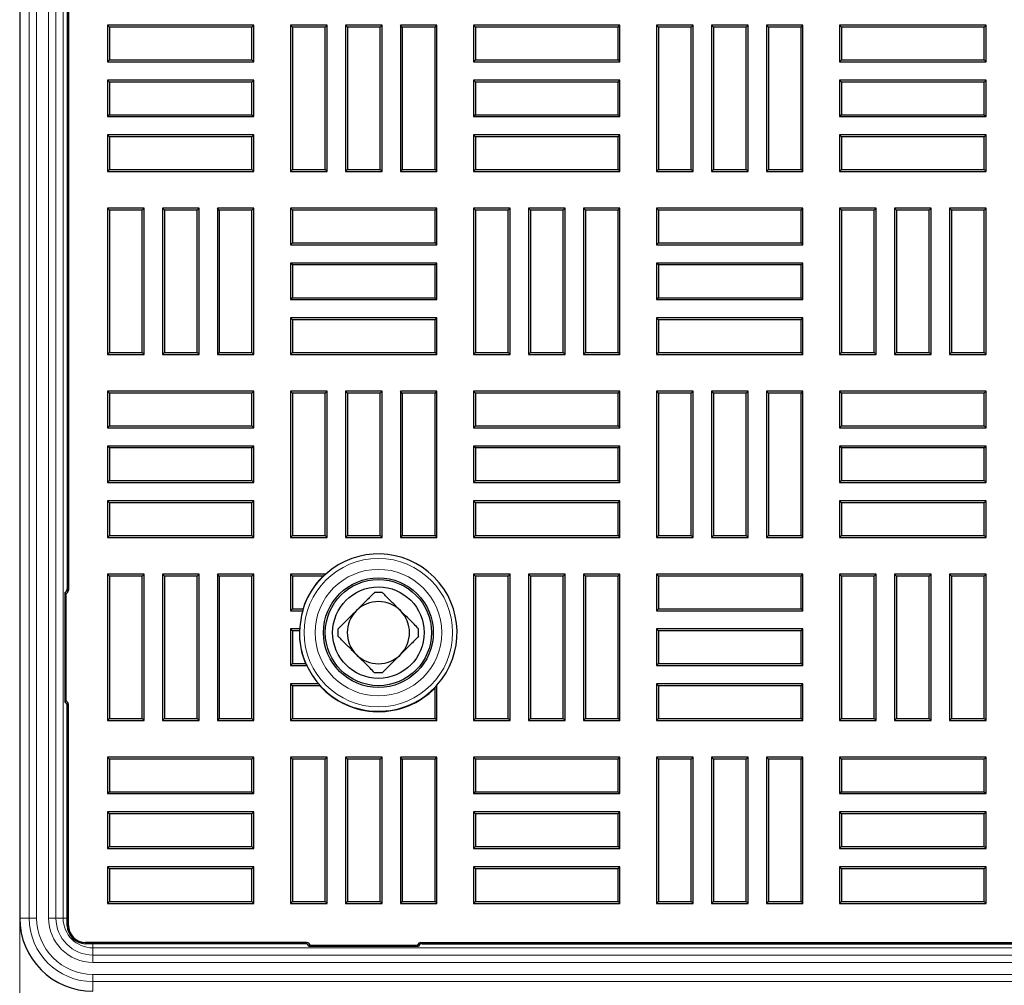
# Model space of a CAD drawing. Units: millimetres. Extents: x 0 to 420, y 0 to 297.
# Drawn here: x 58 to 85, y 92 to 118 of the extents above; entities that cross this region are included whole.
import ezdxf

# ---------------------------------------------------------------- set-up
doc = ezdxf.new("R2010")
doc.units = ezdxf.units.MM
doc.styles.add('SLDTEXTSTYLE0', font='TXT', dxfattribs={"width": 0.605})
doc.dimstyles.new('SLDDIMSTYLE1', dxfattribs={"dimtxt": 3.5, "dimasz": 3.5, "dimexe": 0, "dimexo": 0.0625, "dimgap": 0.875, "dimtad": 1, "dimdec": 0, "dimlfac": 10, "dimrnd": 1e-09, "dimzin": 12, "dimdsep": 46, "dimtxsty": 'SLDTEXTSTYLE0', "dimsah": 1, "dimcen": 0.09, "dimadec": 0, "dimazin": 3, "dimtfac": 1, "dimtdec": 3, "dimtofl": 0, "dimtmove": 0, "dimatfit": 3, "dimfxl": 0, "dimfrac": 2, "dimtolj": 1, "dimtzin": 12, "dimarcsym": 0})

# ---------------------------------------------------------------- blocks, each defined once
blk = doc.blocks.new('_D_2')
at = {"color": 7, "linetype": 'Continuous', "lineweight": 0}
for p, q in [((58.025, 93.792), (58.025, 78.392)), ((192.765, 93.792), (192.765, 78.392)), ((192.765, 79.392), (58.025, 79.392))]:
    blk.add_line(p, q, dxfattribs=at)
at = {"color": 7, "linetype": 'Continuous', "lineweight": 18}
for points in [[(58.025, 79.392), (61.525, 78.854), (61.525, 79.93)], [(192.765, 79.392), (189.265, 79.93), (189.265, 78.854)]]:
    blk.add_solid(points, dxfattribs=at)
at = {"color": 7, "linetype": 'Continuous', "lineweight": 18, "insert": (120.048, 83.904), "char_height": 3.5, "attachment_point": 1, "style": 'SLDTEXTSTYLE0'}
blk.add_mtext('1347', dxfattribs=at)

msp = doc.modelspace()

# ---------------------------------------------------------------- linework, layer by layer
at = {"color": 7, "linetype": 'Continuous', "lineweight": 25}
for p, q in [((58.025, 158.492), (58.025, 93.892)), ((59.325, 149.4971), (59.325, 102.8868)), ((59.3565, 149.5286), (59.3565, 102.8554)), ((60.4786, 118.2384), (60.425, 118.292)), ((64.425, 118.292), (60.425, 118.292)), ((60.425, 118.292), (60.425, 117.292)), ((64.3714, 118.2384), (60.4786, 118.2384)), ((60.4786, 118.2384), (60.4786, 117.3456)), ((64.3714, 118.2384), (64.425, 118.292)), ((64.3714, 117.3456), (64.3714, 118.2384)), ((64.425, 117.292), (64.425, 118.292)), ((65.4786, 118.2384), (65.425, 118.292)), ((66.425, 118.292), (65.425, 118.292)), ((65.425, 118.292), (65.425, 114.292)), ((66.3714, 118.2384), (65.4786, 118.2384)), ((65.4786, 118.2384), (65.4786, 114.3456)), ((66.3714, 118.2384), (66.425, 118.292)), ((66.3714, 114.3456), (66.3714, 118.2384)), ((66.425, 114.292), (66.425, 118.292)), ((66.9786, 118.2384), (66.925, 118.292)), ((67.925, 118.292), (66.925, 118.292)), ((66.925, 118.292), (66.925, 114.292)), ((67.8714, 118.2384), (66.9786, 118.2384)), ((66.9786, 118.2384), (66.9786, 114.3456)), ((67.8714, 118.2384), (67.925, 118.292)), ((67.8714, 114.3456), (67.8714, 118.2384)), ((67.925, 114.292), (67.925, 118.292)), ((68.4786, 118.2384), (68.425, 118.292)), ((69.425, 118.292), (68.425, 118.292)), ((68.425, 118.292), (68.425, 114.292)), ((69.3714, 118.2384), (68.4786, 118.2384)), ((68.4786, 118.2384), (68.4786, 114.3456)), ((69.3714, 118.2384), (69.425, 118.292)), ((69.3714, 114.3456), (69.3714, 118.2384)), ((69.425, 114.292), (69.425, 118.292)), ((70.4786, 118.2384), (70.425, 118.292)), ((74.425, 118.292), (70.425, 118.292)), ((70.425, 118.292), (70.425, 117.292)), ((74.3714, 118.2384), (70.4786, 118.2384)), ((70.4786, 118.2384), (70.4786, 117.3456)), ((74.3714, 118.2384), (74.425, 118.292)), ((74.3714, 117.3456), (74.3714, 118.2384)), ((74.425, 117.292), (74.425, 118.292)), ((75.4786, 118.2384), (75.425, 118.292)), ((76.425, 118.292), (75.425, 118.292)), ((75.425, 118.292), (75.425, 114.292)), ((76.3714, 118.2384), (75.4786, 118.2384)), ((75.4786, 118.2384), (75.4786, 114.3456)), ((76.3714, 118.2384), (76.425, 118.292)), ((76.3714, 114.3456), (76.3714, 118.2384)), ((76.425, 114.292), (76.425, 118.292)), ((76.9786, 118.2384), (76.925, 118.292)), ((77.925, 118.292), (76.925, 118.292)), ((76.925, 118.292), (76.925, 114.292)), ((77.8714, 118.2384), (76.9786, 118.2384)), ((76.9786, 118.2384), (76.9786, 114.3456)), ((77.8714, 118.2384), (77.925, 118.292)), ((77.8714, 114.3456), (77.8714, 118.2384)), ((77.925, 114.292), (77.925, 118.292)), ((78.4786, 118.2384), (78.425, 118.292)), ((79.425, 118.292), (78.425, 118.292)), ((78.425, 118.292), (78.425, 114.292)), ((79.3714, 118.2384), (78.4786, 118.2384)), ((78.4786, 118.2384), (78.4786, 114.3456)), ((79.3714, 118.2384), (79.425, 118.292)), ((79.3714, 114.3456), (79.3714, 118.2384)), ((79.425, 114.292), (79.425, 118.292)), ((80.4786, 118.2384), (80.425, 118.292)), ((84.425, 118.292), (80.425, 118.292)), ((80.425, 118.292), (80.425, 117.292)), ((84.3714, 118.2384), (80.4786, 118.2384)), ((80.4786, 118.2384), (80.4786, 117.3456)), ((84.3714, 118.2384), (84.425, 118.292)), ((84.3714, 117.3456), (84.3714, 118.2384)), ((84.425, 117.292), (84.425, 118.292)), ((60.4786, 117.3456), (60.425, 117.292)), ((60.425, 117.292), (64.425, 117.292)), ((60.4786, 117.3456), (64.3714, 117.3456)), ((64.3714, 117.3456), (64.425, 117.292)), ((70.4786, 117.3456), (70.425, 117.292)), ((70.425, 117.292), (74.425, 117.292)), ((70.4786, 117.3456), (74.3714, 117.3456)), ((74.3714, 117.3456), (74.425, 117.292)), ((80.4786, 117.3456), (80.425, 117.292)), ((80.425, 117.292), (84.425, 117.292)), ((80.4786, 117.3456), (84.3714, 117.3456)), ((84.3714, 117.3456), (84.425, 117.292)), ((60.4786, 116.7384), (60.425, 116.792)), ((64.425, 116.792), (60.425, 116.792)), ((60.425, 116.792), (60.425, 115.792)), ((64.3714, 116.7384), (64.425, 116.792)), ((64.425, 115.792), (64.425, 116.792)), ((70.4786, 116.7384), (70.425, 116.792)), ((74.425, 116.792), (70.425, 116.792)), ((70.425, 116.792), (70.425, 115.792)), ((74.3714, 116.7384), (74.425, 116.792)), ((74.425, 115.792), (74.425, 116.792)), ((80.4786, 116.7384), (80.425, 116.792)), ((84.425, 116.792), (80.425, 116.792)), ((80.425, 116.792), (80.425, 115.792)), ((84.3714, 116.7384), (84.425, 116.792)), ((84.425, 115.792), (84.425, 116.792)), ((64.3714, 116.7384), (60.4786, 116.7384)), ((60.4786, 116.7384), (60.4786, 115.8456)), ((64.3714, 115.8456), (64.3714, 116.7384)), ((74.3714, 116.7384), (70.4786, 116.7384)), ((70.4786, 116.7384), (70.4786, 115.8456)), ((74.3714, 115.8456), (74.3714, 116.7384)), ((84.3714, 116.7384), (80.4786, 116.7384)), ((80.4786, 116.7384), (80.4786, 115.8456)), ((84.3714, 115.8456), (84.3714, 116.7384)), ((60.4786, 115.8456), (60.425, 115.792)), ((60.425, 115.792), (64.425, 115.792)), ((60.4786, 115.8456), (64.3714, 115.8456)), ((64.3714, 115.8456), (64.425, 115.792)), ((70.4786, 115.8456), (70.425, 115.792)), ((70.425, 115.792), (74.425, 115.792)), ((70.4786, 115.8456), (74.3714, 115.8456)), ((74.3714, 115.8456), (74.425, 115.792)), ((80.4786, 115.8456), (80.425, 115.792)), ((80.425, 115.792), (84.425, 115.792)), ((80.4786, 115.8456), (84.3714, 115.8456)), ((84.3714, 115.8456), (84.425, 115.792)), ((60.4786, 115.2384), (60.425, 115.292)), ((64.425, 115.292), (60.425, 115.292)), ((60.425, 115.292), (60.425, 114.292)), ((64.3714, 115.2384), (60.4786, 115.2384)), ((60.4786, 115.2384), (60.4786, 114.3456)), ((64.3714, 115.2384), (64.425, 115.292)), ((64.3714, 114.3456), (64.3714, 115.2384)), ((64.425, 114.292), (64.425, 115.292)), ((70.4786, 115.2384), (70.425, 115.292)), ((74.425, 115.292), (70.425, 115.292)), ((70.425, 115.292), (70.425, 114.292)), ((74.3714, 115.2384), (70.4786, 115.2384)), ((70.4786, 115.2384), (70.4786, 114.3456)), ((74.3714, 115.2384), (74.425, 115.292)), ((74.3714, 114.3456), (74.3714, 115.2384)), ((74.425, 114.292), (74.425, 115.292)), ((80.4786, 115.2384), (80.425, 115.292)), ((84.425, 115.292), (80.425, 115.292)), ((80.425, 115.292), (80.425, 114.292)), ((84.3714, 115.2384), (80.4786, 115.2384)), ((80.4786, 115.2384), (80.4786, 114.3456)), ((84.3714, 115.2384), (84.425, 115.292)), ((84.3714, 114.3456), (84.3714, 115.2384)), ((84.425, 114.292), (84.425, 115.292)), ((60.4786, 114.3456), (60.425, 114.292)), ((60.4786, 114.3456), (64.3714, 114.3456)), ((64.3714, 114.3456), (64.425, 114.292)), ((65.4786, 114.3456), (65.425, 114.292)), ((65.4786, 114.3456), (66.3714, 114.3456)), ((66.3714, 114.3456), (66.425, 114.292)), ((66.9786, 114.3456), (66.925, 114.292)), ((66.9786, 114.3456), (67.8714, 114.3456)), ((67.8714, 114.3456), (67.925, 114.292)), ((68.4786, 114.3456), (68.425, 114.292)), ((68.4786, 114.3456), (69.3714, 114.3456)), ((69.3714, 114.3456), (69.425, 114.292)), ((70.4786, 114.3456), (70.425, 114.292)), ((70.4786, 114.3456), (74.3714, 114.3456)), ((74.3714, 114.3456), (74.425, 114.292)), ((75.4786, 114.3456), (75.425, 114.292)), ((75.4786, 114.3456), (76.3714, 114.3456)), ((76.3714, 114.3456), (76.425, 114.292)), ((76.9786, 114.3456), (76.925, 114.292)), ((76.9786, 114.3456), (77.8714, 114.3456)), ((77.8714, 114.3456), (77.925, 114.292)), ((78.4786, 114.3456), (78.425, 114.292)), ((78.4786, 114.3456), (79.3714, 114.3456)), ((79.3714, 114.3456), (79.425, 114.292)), ((80.4786, 114.3456), (80.425, 114.292)), ((80.4786, 114.3456), (84.3714, 114.3456)), ((84.3714, 114.3456), (84.425, 114.292)), ((60.425, 114.292), (64.425, 114.292)), ((65.425, 114.292), (66.425, 114.292)), ((66.925, 114.292), (67.925, 114.292)), ((68.425, 114.292), (69.425, 114.292)), ((70.425, 114.292), (74.425, 114.292)), ((75.425, 114.292), (76.425, 114.292)), ((76.925, 114.292), (77.925, 114.292)), ((78.425, 114.292), (79.425, 114.292)), ((80.425, 114.292), (84.425, 114.292)), ((60.4786, 113.2384), (60.425, 113.292)), ((61.425, 113.292), (60.425, 113.292)), ((60.425, 113.292), (60.425, 109.292)), ((61.3714, 113.2384), (61.425, 113.292)), ((61.425, 109.292), (61.425, 113.292)), ((61.9786, 113.2384), (61.925, 113.292)), ((62.925, 113.292), (61.925, 113.292)), ((61.925, 113.292), (61.925, 109.292)), ((62.8714, 113.2384), (62.925, 113.292)), ((62.925, 109.292), (62.925, 113.292)), ((63.4786, 113.2384), (63.425, 113.292)), ((64.425, 113.292), (63.425, 113.292)), ((63.425, 113.292), (63.425, 109.292)), ((64.3714, 113.2384), (64.425, 113.292)), ((64.425, 109.292), (64.425, 113.292)), ((65.4786, 113.2384), (65.425, 113.292)), ((69.425, 113.292), (65.425, 113.292)), ((65.425, 113.292), (65.425, 112.292)), ((69.3714, 113.2384), (69.425, 113.292)), ((69.425, 112.292), (69.425, 113.292)), ((70.4786, 113.2384), (70.425, 113.292)), ((71.425, 113.292), (70.425, 113.292)), ((70.425, 113.292), (70.425, 109.292)), ((71.3714, 113.2384), (71.425, 113.292)), ((71.425, 109.292), (71.425, 113.292)), ((71.9786, 113.2384), (71.925, 113.292)), ((72.925, 113.292), (71.925, 113.292)), ((71.925, 113.292), (71.925, 109.292)), ((72.8714, 113.2384), (72.925, 113.292)), ((72.925, 109.292), (72.925, 113.292)), ((73.4786, 113.2384), (73.425, 113.292)), ((74.425, 113.292), (73.425, 113.292)), ((73.425, 113.292), (73.425, 109.292)), ((74.3714, 113.2384), (74.425, 113.292)), ((74.425, 109.292), (74.425, 113.292)), ((75.4786, 113.2384), (75.425, 113.292)), ((79.425, 113.292), (75.425, 113.292)), ((75.425, 113.292), (75.425, 112.292)), ((79.3714, 113.2384), (79.425, 113.292)), ((79.425, 112.292), (79.425, 113.292)), ((80.4786, 113.2384), (80.425, 113.292)), ((81.425, 113.292), (80.425, 113.292)), ((80.425, 113.292), (80.425, 109.292)), ((81.3714, 113.2384), (81.425, 113.292)), ((81.425, 109.292), (81.425, 113.292)), ((81.9786, 113.2384), (81.925, 113.292)), ((82.925, 113.292), (81.925, 113.292)), ((81.925, 113.292), (81.925, 109.292)), ((82.8714, 113.2384), (82.925, 113.292)), ((82.925, 109.292), (82.925, 113.292)), ((83.4786, 113.2384), (83.425, 113.292)), ((84.425, 113.292), (83.425, 113.292)), ((83.425, 113.292), (83.425, 109.292)), ((84.3714, 113.2384), (84.425, 113.292)), ((84.425, 109.292), (84.425, 113.292)), ((61.3714, 113.2384), (60.4786, 113.2384)), ((60.4786, 113.2384), (60.4786, 109.3456)), ((61.3714, 109.3456), (61.3714, 113.2384)), ((62.8714, 113.2384), (61.9786, 113.2384)), ((61.9786, 113.2384), (61.9786, 109.3456)), ((62.8714, 109.3456), (62.8714, 113.2384)), ((64.3714, 113.2384), (63.4786, 113.2384)), ((63.4786, 113.2384), (63.4786, 109.3456)), ((64.3714, 109.3456), (64.3714, 113.2384)), ((69.3714, 113.2384), (65.4786, 113.2384)), ((65.4786, 113.2384), (65.4786, 112.3456)), ((69.3714, 112.3456), (69.3714, 113.2384)), ((71.3714, 113.2384), (70.4786, 113.2384)), ((70.4786, 113.2384), (70.4786, 109.3456)), ((71.3714, 109.3456), (71.3714, 113.2384)), ((72.8714, 113.2384), (71.9786, 113.2384)), ((71.9786, 113.2384), (71.9786, 109.3456)), ((72.8714, 109.3456), (72.8714, 113.2384)), ((74.3714, 113.2384), (73.4786, 113.2384)), ((73.4786, 113.2384), (73.4786, 109.3456)), ((74.3714, 109.3456), (74.3714, 113.2384)), ((79.3714, 113.2384), (75.4786, 113.2384)), ((75.4786, 113.2384), (75.4786, 112.3456)), ((79.3714, 112.3456), (79.3714, 113.2384)), ((81.3714, 113.2384), (80.4786, 113.2384)), ((80.4786, 113.2384), (80.4786, 109.3456)), ((81.3714, 109.3456), (81.3714, 113.2384)), ((82.8714, 113.2384), (81.9786, 113.2384)), ((81.9786, 113.2384), (81.9786, 109.3456)), ((82.8714, 109.3456), (82.8714, 113.2384)), ((84.3714, 113.2384), (83.4786, 113.2384)), ((83.4786, 113.2384), (83.4786, 109.3456)), ((84.3714, 109.3456), (84.3714, 113.2384)), ((65.4786, 112.3456), (65.425, 112.292)), ((65.425, 112.292), (69.425, 112.292)), ((65.4786, 112.3456), (69.3714, 112.3456)), ((69.3714, 112.3456), (69.425, 112.292)), ((75.4786, 112.3456), (75.425, 112.292)), ((75.425, 112.292), (79.425, 112.292)), ((75.4786, 112.3456), (79.3714, 112.3456)), ((79.3714, 112.3456), (79.425, 112.292)), ((65.4786, 111.7384), (65.425, 111.792)), ((69.425, 111.792), (65.425, 111.792)), ((65.425, 111.792), (65.425, 110.792)), ((69.3714, 111.7384), (65.4786, 111.7384)), ((65.4786, 111.7384), (65.4786, 110.8456)), ((69.3714, 111.7384), (69.425, 111.792)), ((69.3714, 110.8456), (69.3714, 111.7384)), ((69.425, 110.792), (69.425, 111.792)), ((75.4786, 111.7384), (75.425, 111.792)), ((79.425, 111.792), (75.425, 111.792)), ((75.425, 111.792), (75.425, 110.792)), ((79.3714, 111.7384), (75.4786, 111.7384)), ((75.4786, 111.7384), (75.4786, 110.8456)), ((79.3714, 111.7384), (79.425, 111.792)), ((79.3714, 110.8456), (79.3714, 111.7384)), ((79.425, 110.792), (79.425, 111.792)), ((65.4786, 110.8456), (65.425, 110.792)), ((65.4786, 110.8456), (69.3714, 110.8456)), ((69.3714, 110.8456), (69.425, 110.792)), ((75.4786, 110.8456), (75.425, 110.792)), ((75.4786, 110.8456), (79.3714, 110.8456)), ((79.3714, 110.8456), (79.425, 110.792)), ((65.425, 110.792), (69.425, 110.792)), ((75.425, 110.792), (79.425, 110.792)), ((65.4786, 110.2384), (65.425, 110.292)), ((69.425, 110.292), (65.425, 110.292)), ((65.425, 110.292), (65.425, 109.292)), ((69.3714, 110.2384), (69.425, 110.292)), ((69.425, 109.292), (69.425, 110.292)), ((75.4786, 110.2384), (75.425, 110.292)), ((79.425, 110.292), (75.425, 110.292)), ((75.425, 110.292), (75.425, 109.292)), ((79.3714, 110.2384), (79.425, 110.292)), ((79.425, 109.292), (79.425, 110.292)), ((69.3714, 110.2384), (65.4786, 110.2384)), ((65.4786, 110.2384), (65.4786, 109.3456)), ((69.3714, 109.3456), (69.3714, 110.2384)), ((79.3714, 110.2384), (75.4786, 110.2384)), ((75.4786, 110.2384), (75.4786, 109.3456)), ((79.3714, 109.3456), (79.3714, 110.2384)), ((60.4786, 109.3456), (60.425, 109.292)), ((60.425, 109.292), (61.425, 109.292)), ((60.4786, 109.3456), (61.3714, 109.3456)), ((61.3714, 109.3456), (61.425, 109.292)), ((61.9786, 109.3456), (61.925, 109.292)), ((61.925, 109.292), (62.925, 109.292)), ((61.9786, 109.3456), (62.8714, 109.3456)), ((62.8714, 109.3456), (62.925, 109.292)), ((63.4786, 109.3456), (63.425, 109.292)), ((63.425, 109.292), (64.425, 109.292)), ((63.4786, 109.3456), (64.3714, 109.3456)), ((64.3714, 109.3456), (64.425, 109.292)), ((65.4786, 109.3456), (65.425, 109.292)), ((65.425, 109.292), (69.425, 109.292)), ((65.4786, 109.3456), (69.3714, 109.3456)), ((69.3714, 109.3456), (69.425, 109.292)), ((70.4786, 109.3456), (70.425, 109.292)), ((70.425, 109.292), (71.425, 109.292)), ((70.4786, 109.3456), (71.3714, 109.3456)), ((71.3714, 109.3456), (71.425, 109.292)), ((71.9786, 109.3456), (71.925, 109.292)), ((71.925, 109.292), (72.925, 109.292)), ((71.9786, 109.3456), (72.8714, 109.3456)), ((72.8714, 109.3456), (72.925, 109.292)), ((73.4786, 109.3456), (73.425, 109.292)), ((73.425, 109.292), (74.425, 109.292)), ((73.4786, 109.3456), (74.3714, 109.3456)), ((74.3714, 109.3456), (74.425, 109.292)), ((75.4786, 109.3456), (75.425, 109.292)), ((75.425, 109.292), (79.425, 109.292)), ((75.4786, 109.3456), (79.3714, 109.3456)), ((79.3714, 109.3456), (79.425, 109.292)), ((80.4786, 109.3456), (80.425, 109.292)), ((80.425, 109.292), (81.425, 109.292)), ((80.4786, 109.3456), (81.3714, 109.3456)), ((81.3714, 109.3456), (81.425, 109.292)), ((81.9786, 109.3456), (81.925, 109.292)), ((81.925, 109.292), (82.925, 109.292)), ((81.9786, 109.3456), (82.8714, 109.3456)), ((82.8714, 109.3456), (82.925, 109.292)), ((83.4786, 109.3456), (83.425, 109.292)), ((83.425, 109.292), (84.425, 109.292)), ((83.4786, 109.3456), (84.3714, 109.3456)), ((84.3714, 109.3456), (84.425, 109.292)), ((60.4786, 108.2384), (60.425, 108.292)), ((64.425, 108.292), (60.425, 108.292)), ((60.425, 108.292), (60.425, 107.292)), ((64.3714, 108.2384), (60.4786, 108.2384)), ((60.4786, 108.2384), (60.4786, 107.3456)), ((64.3714, 108.2384), (64.425, 108.292)), ((64.3714, 107.3456), (64.3714, 108.2384)), ((64.425, 107.292), (64.425, 108.292)), ((65.4786, 108.2384), (65.425, 108.292)), ((66.425, 108.292), (65.425, 108.292)), ((65.425, 108.292), (65.425, 104.292)), ((66.3714, 108.2384), (65.4786, 108.2384)), ((65.4786, 108.2384), (65.4786, 104.3456)), ((66.3714, 108.2384), (66.425, 108.292)), ((66.3714, 104.3456), (66.3714, 108.2384)), ((66.425, 104.292), (66.425, 108.292)), ((66.9786, 108.2384), (66.925, 108.292)), ((67.925, 108.292), (66.925, 108.292)), ((66.925, 108.292), (66.925, 104.292)), ((67.8714, 108.2384), (66.9786, 108.2384)), ((66.9786, 108.2384), (66.9786, 104.3456)), ((67.8714, 108.2384), (67.925, 108.292)), ((67.8714, 104.3456), (67.8714, 108.2384)), ((67.925, 104.292), (67.925, 108.292)), ((68.4786, 108.2384), (68.425, 108.292)), ((69.425, 108.292), (68.425, 108.292)), ((68.425, 108.292), (68.425, 104.292)), ((69.3714, 108.2384), (68.4786, 108.2384)), ((68.4786, 108.2384), (68.4786, 104.3456)), ((69.3714, 108.2384), (69.425, 108.292)), ((69.3714, 104.3456), (69.3714, 108.2384)), ((69.425, 104.292), (69.425, 108.292)), ((70.4786, 108.2384), (70.425, 108.292)), ((74.425, 108.292), (70.425, 108.292)), ((70.425, 108.292), (70.425, 107.292)), ((74.3714, 108.2384), (70.4786, 108.2384)), ((70.4786, 108.2384), (70.4786, 107.3456)), ((74.3714, 108.2384), (74.425, 108.292)), ((74.3714, 107.3456), (74.3714, 108.2384)), ((74.425, 107.292), (74.425, 108.292)), ((75.4786, 108.2384), (75.425, 108.292)), ((76.425, 108.292), (75.425, 108.292)), ((75.425, 108.292), (75.425, 104.292)), ((76.3714, 108.2384), (75.4786, 108.2384)), ((75.4786, 108.2384), (75.4786, 104.3456)), ((76.3714, 108.2384), (76.425, 108.292)), ((76.3714, 104.3456), (76.3714, 108.2384)), ((76.425, 104.292), (76.425, 108.292)), ((76.9786, 108.2384), (76.925, 108.292)), ((77.925, 108.292), (76.925, 108.292)), ((76.925, 108.292), (76.925, 104.292)), ((77.8714, 108.2384), (76.9786, 108.2384)), ((76.9786, 108.2384), (76.9786, 104.3456)), ((77.8714, 108.2384), (77.925, 108.292)), ((77.8714, 104.3456), (77.8714, 108.2384)), ((77.925, 104.292), (77.925, 108.292)), ((78.4786, 108.2384), (78.425, 108.292)), ((79.425, 108.292), (78.425, 108.292)), ((78.425, 108.292), (78.425, 104.292)), ((79.3714, 108.2384), (78.4786, 108.2384)), ((78.4786, 108.2384), (78.4786, 104.3456)), ((79.3714, 108.2384), (79.425, 108.292)), ((79.3714, 104.3456), (79.3714, 108.2384)), ((79.425, 104.292), (79.425, 108.292)), ((80.4786, 108.2384), (80.425, 108.292)), ((84.425, 108.292), (80.425, 108.292)), ((80.425, 108.292), (80.425, 107.292)), ((84.3714, 108.2384), (80.4786, 108.2384)), ((80.4786, 108.2384), (80.4786, 107.3456)), ((84.3714, 108.2384), (84.425, 108.292)), ((84.3714, 107.3456), (84.3714, 108.2384)), ((84.425, 107.292), (84.425, 108.292)), ((60.4786, 107.3456), (60.425, 107.292)), ((60.4786, 107.3456), (64.3714, 107.3456)), ((64.3714, 107.3456), (64.425, 107.292)), ((70.4786, 107.3456), (70.425, 107.292)), ((70.4786, 107.3456), (74.3714, 107.3456)), ((74.3714, 107.3456), (74.425, 107.292)), ((80.4786, 107.3456), (80.425, 107.292)), ((80.4786, 107.3456), (84.3714, 107.3456)), ((84.3714, 107.3456), (84.425, 107.292)), ((60.425, 107.292), (64.425, 107.292)), ((70.425, 107.292), (74.425, 107.292)), ((80.425, 107.292), (84.425, 107.292)), ((60.4786, 106.7384), (60.425, 106.792)), ((64.425, 106.792), (60.425, 106.792)), ((60.425, 106.792), (60.425, 105.792)), ((64.3714, 106.7384), (60.4786, 106.7384)), ((60.4786, 106.7384), (60.4786, 105.8456)), ((64.3714, 106.7384), (64.425, 106.792)), ((64.3714, 105.8456), (64.3714, 106.7384)), ((64.425, 105.792), (64.425, 106.792)), ((70.4786, 106.7384), (70.425, 106.792)), ((74.425, 106.792), (70.425, 106.792)), ((70.425, 106.792), (70.425, 105.792)), ((74.3714, 106.7384), (70.4786, 106.7384)), ((70.4786, 106.7384), (70.4786, 105.8456)), ((74.3714, 106.7384), (74.425, 106.792)), ((74.3714, 105.8456), (74.3714, 106.7384)), ((74.425, 105.792), (74.425, 106.792)), ((80.4786, 106.7384), (80.425, 106.792)), ((84.425, 106.792), (80.425, 106.792)), ((80.425, 106.792), (80.425, 105.792)), ((84.3714, 106.7384), (80.4786, 106.7384)), ((80.4786, 106.7384), (80.4786, 105.8456)), ((84.3714, 106.7384), (84.425, 106.792)), ((84.3714, 105.8456), (84.3714, 106.7384)), ((84.425, 105.792), (84.425, 106.792)), ((60.4786, 105.8456), (60.425, 105.792)), ((60.425, 105.792), (64.425, 105.792)), ((60.4786, 105.8456), (64.3714, 105.8456)), ((64.3714, 105.8456), (64.425, 105.792)), ((70.4786, 105.8456), (70.425, 105.792)), ((70.425, 105.792), (74.425, 105.792)), ((70.4786, 105.8456), (74.3714, 105.8456)), ((74.3714, 105.8456), (74.425, 105.792)), ((80.4786, 105.8456), (80.425, 105.792)), ((80.425, 105.792), (84.425, 105.792)), ((80.4786, 105.8456), (84.3714, 105.8456)), ((84.3714, 105.8456), (84.425, 105.792)), ((60.4786, 105.2384), (60.425, 105.292)), ((64.425, 105.292), (60.425, 105.292)), ((60.425, 105.292), (60.425, 104.292)), ((64.3714, 105.2384), (60.4786, 105.2384)), ((60.4786, 105.2384), (60.4786, 104.3456)), ((64.3714, 105.2384), (64.425, 105.292)), ((64.3714, 104.3456), (64.3714, 105.2384)), ((64.425, 104.292), (64.425, 105.292)), ((70.4786, 105.2384), (70.425, 105.292)), ((74.425, 105.292), (70.425, 105.292)), ((70.425, 105.292), (70.425, 104.292)), ((74.3714, 105.2384), (70.4786, 105.2384)), ((70.4786, 105.2384), (70.4786, 104.3456)), ((74.3714, 105.2384), (74.425, 105.292)), ((74.3714, 104.3456), (74.3714, 105.2384)), ((74.425, 104.292), (74.425, 105.292)), ((80.4786, 105.2384), (80.425, 105.292)), ((84.425, 105.292), (80.425, 105.292)), ((80.425, 105.292), (80.425, 104.292)), ((84.3714, 105.2384), (80.4786, 105.2384)), ((80.4786, 105.2384), (80.4786, 104.3456)), ((84.3714, 105.2384), (84.425, 105.292)), ((84.3714, 104.3456), (84.3714, 105.2384)), ((84.425, 104.292), (84.425, 105.292)), ((60.4786, 104.3456), (60.425, 104.292)), ((60.425, 104.292), (64.425, 104.292)), ((60.4786, 104.3456), (64.3714, 104.3456)), ((64.3714, 104.3456), (64.425, 104.292)), ((65.4786, 104.3456), (65.425, 104.292)), ((65.425, 104.292), (66.425, 104.292)), ((65.4786, 104.3456), (66.3714, 104.3456)), ((66.3714, 104.3456), (66.425, 104.292)), ((66.9786, 104.3456), (66.925, 104.292)), ((66.925, 104.292), (67.925, 104.292)), ((66.9786, 104.3456), (67.8714, 104.3456)), ((67.8714, 104.3456), (67.925, 104.292)), ((68.4786, 104.3456), (68.425, 104.292)), ((68.425, 104.292), (69.425, 104.292)), ((68.4786, 104.3456), (69.3714, 104.3456)), ((69.3714, 104.3456), (69.425, 104.292)), ((70.4786, 104.3456), (70.425, 104.292)), ((70.425, 104.292), (74.425, 104.292)), ((70.4786, 104.3456), (74.3714, 104.3456)), ((74.3714, 104.3456), (74.425, 104.292)), ((75.4786, 104.3456), (75.425, 104.292)), ((75.425, 104.292), (76.425, 104.292)), ((75.4786, 104.3456), (76.3714, 104.3456)), ((76.3714, 104.3456), (76.425, 104.292)), ((76.9786, 104.3456), (76.925, 104.292)), ((76.925, 104.292), (77.925, 104.292)), ((76.9786, 104.3456), (77.8714, 104.3456)), ((77.8714, 104.3456), (77.925, 104.292)), ((78.4786, 104.3456), (78.425, 104.292)), ((78.425, 104.292), (79.425, 104.292)), ((78.4786, 104.3456), (79.3714, 104.3456)), ((79.3714, 104.3456), (79.425, 104.292)), ((80.4786, 104.3456), (80.425, 104.292)), ((80.425, 104.292), (84.425, 104.292)), ((80.4786, 104.3456), (84.3714, 104.3456)), ((84.3714, 104.3456), (84.425, 104.292)), ((60.4786, 103.2384), (60.425, 103.292)), ((61.425, 103.292), (60.425, 103.292)), ((60.425, 103.292), (60.425, 99.292)), ((61.3714, 103.2384), (60.4786, 103.2384)), ((60.4786, 103.2384), (60.4786, 99.3456)), ((61.3714, 103.2384), (61.425, 103.292)), ((61.3714, 99.3456), (61.3714, 103.2384)), ((61.425, 99.292), (61.425, 103.292)), ((61.9786, 103.2384), (61.925, 103.292)), ((62.925, 103.292), (61.925, 103.292)), ((61.925, 103.292), (61.925, 99.292)), ((62.8714, 103.2384), (61.9786, 103.2384)), ((61.9786, 103.2384), (61.9786, 99.3456)), ((62.8714, 103.2384), (62.925, 103.292)), ((62.8714, 99.3456), (62.8714, 103.2384)), ((62.925, 99.292), (62.925, 103.292)), ((63.4786, 103.2384), (63.425, 103.292)), ((64.425, 103.292), (63.425, 103.292)), ((63.425, 103.292), (63.425, 99.292)), ((64.3714, 103.2384), (63.4786, 103.2384)), ((63.4786, 103.2384), (63.4786, 99.3456)), ((64.3714, 103.2384), (64.425, 103.292)), ((64.3714, 99.3456), (64.3714, 103.2384)), ((64.425, 99.292), (64.425, 103.292)), ((65.4786, 103.2384), (65.425, 103.292)), ((66.3889, 103.292), (65.425, 103.292)), ((65.425, 103.292), (65.425, 102.292)), ((65.4786, 103.2384), (65.4786, 102.3456)), ((66.3163, 103.2384), (65.4786, 103.2384)), ((70.4786, 103.2384), (70.425, 103.292)), ((71.425, 103.292), (70.425, 103.292)), ((70.425, 103.292), (70.425, 99.292)), ((71.3714, 103.2384), (70.4786, 103.2384)), ((70.4786, 103.2384), (70.4786, 99.3456)), ((71.3714, 103.2384), (71.425, 103.292)), ((71.3714, 99.3456), (71.3714, 103.2384)), ((71.425, 99.292), (71.425, 103.292)), ((71.9786, 103.2384), (71.925, 103.292)), ((72.925, 103.292), (71.925, 103.292)), ((71.925, 103.292), (71.925, 99.292)), ((72.8714, 103.2384), (71.9786, 103.2384)), ((71.9786, 103.2384), (71.9786, 99.3456)), ((72.8714, 103.2384), (72.925, 103.292)), ((72.8714, 99.3456), (72.8714, 103.2384)), ((72.925, 99.292), (72.925, 103.292)), ((73.4786, 103.2384), (73.425, 103.292)), ((74.425, 103.292), (73.425, 103.292)), ((73.425, 103.292), (73.425, 99.292)), ((74.3714, 103.2384), (73.4786, 103.2384)), ((73.4786, 103.2384), (73.4786, 99.3456)), ((74.3714, 103.2384), (74.425, 103.292)), ((74.3714, 99.3456), (74.3714, 103.2384)), ((74.425, 99.292), (74.425, 103.292)), ((75.4786, 103.2384), (75.425, 103.292)), ((79.425, 103.292), (75.425, 103.292)), ((75.425, 103.292), (75.425, 102.292)), ((79.3714, 103.2384), (75.4786, 103.2384)), ((75.4786, 103.2384), (75.4786, 102.3456)), ((79.3714, 103.2384), (79.425, 103.292)), ((79.3714, 102.3456), (79.3714, 103.2384)), ((79.425, 102.292), (79.425, 103.292)), ((80.4786, 103.2384), (80.425, 103.292)), ((81.425, 103.292), (80.425, 103.292)), ((80.425, 103.292), (80.425, 99.292)), ((81.3714, 103.2384), (80.4786, 103.2384)), ((80.4786, 103.2384), (80.4786, 99.3456)), ((81.3714, 103.2384), (81.425, 103.292)), ((81.3714, 99.3456), (81.3714, 103.2384)), ((81.425, 99.292), (81.425, 103.292)), ((81.9786, 103.2384), (81.925, 103.292)), ((82.925, 103.292), (81.925, 103.292)), ((81.925, 103.292), (81.925, 99.292)), ((82.8714, 103.2384), (81.9786, 103.2384)), ((81.9786, 103.2384), (81.9786, 99.3456)), ((82.8714, 103.2384), (82.925, 103.292)), ((82.8714, 99.3456), (82.8714, 103.2384)), ((82.925, 99.292), (82.925, 103.292)), ((83.4786, 103.2384), (83.425, 103.292)), ((84.425, 103.292), (83.425, 103.292)), ((83.425, 103.292), (83.425, 99.292)), ((84.3714, 103.2384), (83.4786, 103.2384)), ((83.4786, 103.2384), (83.4786, 99.3456)), ((84.3714, 103.2384), (84.425, 103.292)), ((84.3714, 99.3456), (84.3714, 103.2384)), ((84.425, 99.292), (84.425, 103.292)), ((59.2565, 102.792), (59.2565, 99.792)), ((59.2565, 102.792), (59.2879, 102.7605)), ((59.2879, 102.7605), (59.2879, 99.8234)), ((67.9271, 102.792), (67.7229, 102.792)), ((65.4786, 102.3456), (65.425, 102.292)), ((65.425, 102.292), (65.7604, 102.292)), ((65.4786, 102.3456), (65.7658, 102.3456)), ((75.4786, 102.3456), (75.425, 102.292)), ((75.425, 102.292), (79.425, 102.292)), ((75.4786, 102.3456), (79.3714, 102.3456)), ((79.3714, 102.3456), (79.425, 102.292)), ((65.4786, 101.7384), (65.425, 101.792)), ((65.6773, 101.792), (65.425, 101.792)), ((65.425, 101.792), (65.425, 100.792)), ((65.4786, 101.7384), (65.4786, 100.8456)), ((65.665, 101.7384), (65.4786, 101.7384)), ((66.725, 101.5899), (66.725, 101.7941)), ((68.925, 101.5899), (68.925, 101.7941)), ((75.4786, 101.7384), (75.425, 101.792)), ((79.425, 101.792), (75.425, 101.792)), ((75.425, 101.792), (75.425, 100.792)), ((79.3714, 101.7384), (75.4786, 101.7384)), ((75.4786, 101.7384), (75.4786, 100.8456)), ((79.3714, 101.7384), (79.425, 101.792)), ((79.3714, 100.8456), (79.3714, 101.7384)), ((79.425, 100.792), (79.425, 101.792)), ((65.4786, 100.8456), (65.425, 100.792)), ((65.425, 100.792), (65.8724, 100.792)), ((65.4786, 100.8456), (65.8372, 100.8456)), ((75.4786, 100.8456), (75.425, 100.792)), ((75.425, 100.792), (79.425, 100.792)), ((75.4786, 100.8456), (79.3714, 100.8456)), ((79.3714, 100.8456), (79.425, 100.792)), ((67.9271, 100.592), (67.7229, 100.592)), ((65.4786, 100.2384), (65.425, 100.292)), ((66.1933, 100.292), (65.425, 100.292)), ((65.425, 100.292), (65.425, 99.292)), ((65.4786, 100.2384), (65.4786, 99.3456)), ((66.2266, 100.2384), (65.4786, 100.2384)), ((69.3714, 99.3456), (69.3714, 100.1832)), ((69.425, 99.292), (69.425, 100.2558)), ((75.4786, 100.2384), (75.425, 100.292)), ((79.425, 100.292), (75.425, 100.292)), ((75.425, 100.292), (75.425, 99.292)), ((79.3714, 100.2384), (75.4786, 100.2384)), ((75.4786, 100.2384), (75.4786, 99.3456)), ((79.3714, 100.2384), (79.425, 100.292)), ((79.3714, 99.3456), (79.3714, 100.2384)), ((79.425, 99.292), (79.425, 100.292)), ((59.2565, 99.792), (59.2879, 99.8234)), ((59.325, 93.692), (59.325, 99.6971)), ((59.3565, 93.692), (59.3565, 99.7286)), ((60.4786, 99.3456), (60.425, 99.292)), ((60.425, 99.292), (61.425, 99.292)), ((60.4786, 99.3456), (61.3714, 99.3456)), ((61.3714, 99.3456), (61.425, 99.292)), ((61.9786, 99.3456), (61.925, 99.292)), ((61.925, 99.292), (62.925, 99.292)), ((61.9786, 99.3456), (62.8714, 99.3456)), ((62.8714, 99.3456), (62.925, 99.292)), ((63.4786, 99.3456), (63.425, 99.292)), ((63.425, 99.292), (64.425, 99.292)), ((63.4786, 99.3456), (64.3714, 99.3456)), ((64.3714, 99.3456), (64.425, 99.292)), ((65.4786, 99.3456), (65.425, 99.292)), ((65.425, 99.292), (69.425, 99.292)), ((65.4786, 99.3456), (69.3714, 99.3456)), ((69.3714, 99.3456), (69.425, 99.292)), ((70.4786, 99.3456), (70.425, 99.292)), ((70.425, 99.292), (71.425, 99.292)), ((70.4786, 99.3456), (71.3714, 99.3456)), ((71.3714, 99.3456), (71.425, 99.292)), ((71.9786, 99.3456), (71.925, 99.292)), ((71.925, 99.292), (72.925, 99.292)), ((71.9786, 99.3456), (72.8714, 99.3456)), ((72.8714, 99.3456), (72.925, 99.292)), ((73.4786, 99.3456), (73.425, 99.292)), ((73.425, 99.292), (74.425, 99.292)), ((73.4786, 99.3456), (74.3714, 99.3456)), ((74.3714, 99.3456), (74.425, 99.292)), ((75.4786, 99.3456), (75.425, 99.292)), ((75.425, 99.292), (79.425, 99.292)), ((75.4786, 99.3456), (79.3714, 99.3456)), ((79.3714, 99.3456), (79.425, 99.292)), ((80.4786, 99.3456), (80.425, 99.292)), ((80.425, 99.292), (81.425, 99.292)), ((80.4786, 99.3456), (81.3714, 99.3456)), ((81.3714, 99.3456), (81.425, 99.292)), ((81.9786, 99.3456), (81.925, 99.292)), ((81.925, 99.292), (82.925, 99.292)), ((81.9786, 99.3456), (82.8714, 99.3456)), ((82.8714, 99.3456), (82.925, 99.292)), ((83.4786, 99.3456), (83.425, 99.292)), ((83.425, 99.292), (84.425, 99.292)), ((83.4786, 99.3456), (84.3714, 99.3456)), ((84.3714, 99.3456), (84.425, 99.292)), ((60.4786, 98.2384), (60.425, 98.292)), ((64.425, 98.292), (60.425, 98.292)), ((60.425, 98.292), (60.425, 97.292)), ((64.3714, 98.2384), (60.4786, 98.2384)), ((60.4786, 98.2384), (60.4786, 97.3456)), ((64.3714, 98.2384), (64.425, 98.292)), ((64.3714, 97.3456), (64.3714, 98.2384)), ((64.425, 97.292), (64.425, 98.292)), ((65.4786, 98.2384), (65.425, 98.292)), ((66.425, 98.292), (65.425, 98.292)), ((65.425, 98.292), (65.425, 94.292)), ((66.3714, 98.2384), (65.4786, 98.2384)), ((65.4786, 98.2384), (65.4786, 94.3456)), ((66.3714, 98.2384), (66.425, 98.292)), ((66.3714, 94.3456), (66.3714, 98.2384)), ((66.425, 94.292), (66.425, 98.292)), ((66.9786, 98.2384), (66.925, 98.292)), ((67.925, 98.292), (66.925, 98.292)), ((66.925, 98.292), (66.925, 94.292)), ((67.8714, 98.2384), (66.9786, 98.2384)), ((66.9786, 98.2384), (66.9786, 94.3456)), ((67.8714, 98.2384), (67.925, 98.292)), ((67.8714, 94.3456), (67.8714, 98.2384)), ((67.925, 94.292), (67.925, 98.292)), ((68.4786, 98.2384), (68.425, 98.292)), ((69.425, 98.292), (68.425, 98.292)), ((68.425, 98.292), (68.425, 94.292)), ((69.3714, 98.2384), (68.4786, 98.2384)), ((68.4786, 98.2384), (68.4786, 94.3456)), ((69.3714, 98.2384), (69.425, 98.292)), ((69.3714, 94.3456), (69.3714, 98.2384)), ((69.425, 94.292), (69.425, 98.292)), ((70.4786, 98.2384), (70.425, 98.292)), ((74.425, 98.292), (70.425, 98.292)), ((70.425, 98.292), (70.425, 97.292)), ((74.3714, 98.2384), (70.4786, 98.2384)), ((70.4786, 98.2384), (70.4786, 97.3456)), ((74.3714, 98.2384), (74.425, 98.292)), ((74.3714, 97.3456), (74.3714, 98.2384)), ((74.425, 97.292), (74.425, 98.292)), ((75.4786, 98.2384), (75.425, 98.292)), ((76.425, 98.292), (75.425, 98.292)), ((75.425, 98.292), (75.425, 94.292)), ((76.3714, 98.2384), (75.4786, 98.2384)), ((75.4786, 98.2384), (75.4786, 94.3456)), ((76.3714, 98.2384), (76.425, 98.292)), ((76.3714, 94.3456), (76.3714, 98.2384)), ((76.425, 94.292), (76.425, 98.292)), ((76.9786, 98.2384), (76.925, 98.292)), ((77.925, 98.292), (76.925, 98.292)), ((76.925, 98.292), (76.925, 94.292)), ((77.8714, 98.2384), (76.9786, 98.2384)), ((76.9786, 98.2384), (76.9786, 94.3456)), ((77.8714, 98.2384), (77.925, 98.292)), ((77.8714, 94.3456), (77.8714, 98.2384)), ((77.925, 94.292), (77.925, 98.292)), ((78.4786, 98.2384), (78.425, 98.292)), ((79.425, 98.292), (78.425, 98.292)), ((78.425, 98.292), (78.425, 94.292)), ((79.3714, 98.2384), (78.4786, 98.2384)), ((78.4786, 98.2384), (78.4786, 94.3456)), ((79.3714, 98.2384), (79.425, 98.292)), ((79.3714, 94.3456), (79.3714, 98.2384)), ((79.425, 94.292), (79.425, 98.292)), ((80.4786, 98.2384), (80.425, 98.292)), ((84.425, 98.292), (80.425, 98.292)), ((80.425, 98.292), (80.425, 97.292)), ((84.3714, 98.2384), (80.4786, 98.2384)), ((80.4786, 98.2384), (80.4786, 97.3456)), ((84.3714, 98.2384), (84.425, 98.292)), ((84.3714, 97.3456), (84.3714, 98.2384)), ((84.425, 97.292), (84.425, 98.292)), ((60.4786, 97.3456), (60.425, 97.292)), ((60.425, 97.292), (64.425, 97.292)), ((60.4786, 97.3456), (64.3714, 97.3456)), ((64.3714, 97.3456), (64.425, 97.292)), ((70.4786, 97.3456), (70.425, 97.292)), ((70.425, 97.292), (74.425, 97.292)), ((70.4786, 97.3456), (74.3714, 97.3456)), ((74.3714, 97.3456), (74.425, 97.292)), ((80.4786, 97.3456), (80.425, 97.292)), ((80.425, 97.292), (84.425, 97.292)), ((80.4786, 97.3456), (84.3714, 97.3456)), ((84.3714, 97.3456), (84.425, 97.292)), ((60.4786, 96.7384), (60.425, 96.792)), ((64.425, 96.792), (60.425, 96.792)), ((60.425, 96.792), (60.425, 95.792)), ((64.3714, 96.7384), (60.4786, 96.7384)), ((60.4786, 96.7384), (60.4786, 95.8456)), ((64.3714, 96.7384), (64.425, 96.792)), ((64.3714, 95.8456), (64.3714, 96.7384)), ((64.425, 95.792), (64.425, 96.792)), ((70.4786, 96.7384), (70.425, 96.792)), ((74.425, 96.792), (70.425, 96.792)), ((70.425, 96.792), (70.425, 95.792)), ((74.3714, 96.7384), (70.4786, 96.7384)), ((70.4786, 96.7384), (70.4786, 95.8456)), ((74.3714, 96.7384), (74.425, 96.792)), ((74.3714, 95.8456), (74.3714, 96.7384)), ((74.425, 95.792), (74.425, 96.792)), ((80.4786, 96.7384), (80.425, 96.792)), ((84.425, 96.792), (80.425, 96.792)), ((80.425, 96.792), (80.425, 95.792)), ((84.3714, 96.7384), (80.4786, 96.7384)), ((80.4786, 96.7384), (80.4786, 95.8456)), ((84.3714, 96.7384), (84.425, 96.792)), ((84.3714, 95.8456), (84.3714, 96.7384)), ((84.425, 95.792), (84.425, 96.792)), ((60.4786, 95.8456), (60.425, 95.792)), ((60.425, 95.792), (64.425, 95.792)), ((60.4786, 95.8456), (64.3714, 95.8456)), ((64.3714, 95.8456), (64.425, 95.792)), ((70.4786, 95.8456), (70.425, 95.792)), ((70.425, 95.792), (74.425, 95.792)), ((70.4786, 95.8456), (74.3714, 95.8456)), ((74.3714, 95.8456), (74.425, 95.792)), ((80.4786, 95.8456), (80.425, 95.792)), ((80.425, 95.792), (84.425, 95.792)), ((80.4786, 95.8456), (84.3714, 95.8456)), ((84.3714, 95.8456), (84.425, 95.792)), ((60.4786, 95.2384), (60.425, 95.292)), ((64.425, 95.292), (60.425, 95.292)), ((60.425, 95.292), (60.425, 94.292)), ((64.3714, 95.2384), (60.4786, 95.2384)), ((60.4786, 95.2384), (60.4786, 94.3456)), ((64.3714, 95.2384), (64.425, 95.292)), ((64.3714, 94.3456), (64.3714, 95.2384)), ((64.425, 94.292), (64.425, 95.292)), ((70.4786, 95.2384), (70.425, 95.292)), ((74.425, 95.292), (70.425, 95.292)), ((70.425, 95.292), (70.425, 94.292)), ((74.3714, 95.2384), (70.4786, 95.2384)), ((70.4786, 95.2384), (70.4786, 94.3456)), ((74.3714, 95.2384), (74.425, 95.292)), ((74.3714, 94.3456), (74.3714, 95.2384)), ((74.425, 94.292), (74.425, 95.292)), ((80.4786, 95.2384), (80.425, 95.292)), ((84.425, 95.292), (80.425, 95.292)), ((80.425, 95.292), (80.425, 94.292)), ((84.3714, 95.2384), (80.4786, 95.2384)), ((80.4786, 95.2384), (80.4786, 94.3456)), ((84.3714, 95.2384), (84.425, 95.292)), ((84.3714, 94.3456), (84.3714, 95.2384)), ((84.425, 94.292), (84.425, 95.292)), ((60.4786, 94.3456), (60.425, 94.292)), ((60.425, 94.292), (64.425, 94.292)), ((60.4786, 94.3456), (64.3714, 94.3456)), ((64.3714, 94.3456), (64.425, 94.292)), ((65.4786, 94.3456), (65.425, 94.292)), ((65.425, 94.292), (66.425, 94.292)), ((65.4786, 94.3456), (66.3714, 94.3456)), ((66.3714, 94.3456), (66.425, 94.292)), ((66.9786, 94.3456), (66.925, 94.292)), ((66.925, 94.292), (67.925, 94.292)), ((66.9786, 94.3456), (67.8714, 94.3456)), ((67.8714, 94.3456), (67.925, 94.292)), ((68.4786, 94.3456), (68.425, 94.292)), ((68.425, 94.292), (69.425, 94.292)), ((68.4786, 94.3456), (69.3714, 94.3456)), ((69.3714, 94.3456), (69.425, 94.292)), ((70.4786, 94.3456), (70.425, 94.292)), ((70.425, 94.292), (74.425, 94.292)), ((70.4786, 94.3456), (74.3714, 94.3456)), ((74.3714, 94.3456), (74.425, 94.292)), ((75.4786, 94.3456), (75.425, 94.292)), ((75.425, 94.292), (76.425, 94.292)), ((75.4786, 94.3456), (76.3714, 94.3456)), ((76.3714, 94.3456), (76.425, 94.292)), ((76.9786, 94.3456), (76.925, 94.292)), ((76.925, 94.292), (77.925, 94.292)), ((76.9786, 94.3456), (77.8714, 94.3456)), ((77.8714, 94.3456), (77.925, 94.292)), ((78.4786, 94.3456), (78.425, 94.292)), ((78.425, 94.292), (79.425, 94.292)), ((78.4786, 94.3456), (79.3714, 94.3456)), ((79.3714, 94.3456), (79.425, 94.292)), ((80.4786, 94.3456), (80.425, 94.292)), ((80.425, 94.292), (84.425, 94.292)), ((80.4786, 94.3456), (84.3714, 94.3456)), ((84.3714, 94.3456), (84.425, 94.292)), ((65.8616, 93.2234), (59.825, 93.2234)), ((65.8302, 93.192), (59.825, 93.192)), ((65.925, 93.1234), (65.9565, 93.1549)), ((65.925, 93.1234), (68.925, 93.1234)), ((65.9565, 93.1549), (68.8936, 93.1549)), ((68.925, 93.1234), (68.8936, 93.1549)), ((68.9884, 93.2234), (115.6616, 93.2234)), ((69.0198, 93.192), (115.6302, 93.192))]:
    msp.add_line(p, q, dxfattribs=at)
at = {"color": 8, "linetype": 'Continuous', "lineweight": 18}
for p, q in [((58.2876, 93.892), (58.2876, 158.492)), ((58.4873, 158.492), (58.4873, 93.892)), ((58.8151, 93.892), (58.8151, 158.492)), ((59.0148, 158.492), (59.0148, 93.892)), ((59.2101, 93.892), (59.2101, 158.492)), ((59.325, 102.8868), (59.3565, 102.8554)), ((59.3565, 99.7286), (59.325, 99.6971)), ((58.025, 93.892), (58.2876, 93.892)), ((58.4873, 93.892), (58.2876, 93.892)), ((59.0148, 93.892), (58.8151, 93.892)), ((59.0148, 93.892), (59.2101, 93.892)), ((59.325, 93.892), (59.2101, 93.892)), ((59.325, 93.692), (59.3565, 93.692)), ((59.825, 93.192), (59.825, 93.2234)), ((60.025, 93.192), (60.025, 93.0771)), ((125.195, 93.0771), (60.025, 93.0771)), ((60.025, 93.0771), (60.025, 92.8818)), ((65.8302, 93.192), (65.8616, 93.2234)), ((68.9884, 93.2234), (69.0198, 93.192)), ((60.025, 92.8818), (60.025, 92.6821)), ((60.025, 92.8818), (125.195, 92.8818)), ((125.195, 92.6821), (60.025, 92.6821)), ((60.025, 92.3543), (125.195, 92.3543)), ((60.025, 92.3543), (60.025, 92.1546)), ((125.195, 92.1546), (60.025, 92.1546)), ((60.025, 92.1546), (60.025, 91.892))]:
    msp.add_line(p, q, dxfattribs=at)
for radius in [2.0286, 1.7291]:
    msp.add_circle((67.825, 101.692), radius, dxfattribs=at)
at = {"color": 7, "linetype": 'Continuous', "lineweight": 25}
for radius in [1.5, 1.45, 1.25]:
    msp.add_circle((67.825, 101.692), radius, dxfattribs=at)
for centre, radius, start, end in [((67.825, 101.692), 2.15, 318.08923, 131.91077), ((67.825, 101.692), 2.1605, 134.29357, 162.39095), ((67.825, 101.692), 0.85, 45, 135), ((67.825, 101.692), 2.15, 163.79531, 177.33412), ((67.825, 101.692), 0.85, 135, 225), ((67.825, 101.692), 0.85, 315, 45), ((67.825, 101.692), 2.1605, 178.76911, 203.06463), ((67.825, 101.692), 0.85, 225, 315), ((67.825, 101.692), 2.15, 204.74652, 220.62933), ((67.825, 101.692), 2.1605, 222.28418, 315.70643), ((60.025, 93.892), 2, 180, 270), ((59.825, 93.692), 0.5, 180, 270), ((59.825, 93.692), 0.4686, 180, 270)]:
    msp.add_arc(centre, radius, start, end, dxfattribs=at)
at = {"color": 8, "linetype": 'Continuous', "lineweight": 18}
for centre, radius, start, end in [((67.825, 101.692), 2.15, 131.91077, 163.79531), ((67.825, 101.692), 2.15, 177.33412, 204.74652), ((67.825, 101.692), 2.15, 220.62933, 318.08923), ((60.025, 93.892), 1.7374, 180, 270), ((60.025, 93.892), 1.5377, 180, 270), ((60.025, 93.892), 1.2099, 180, 270), ((60.025, 93.892), 1.0102, 180, 270), ((60.025, 93.892), 0.8149, 180, 270)]:
    msp.add_arc(centre, radius, start, end, dxfattribs=at)
at = {"color": 7, "linetype": 'Continuous', "lineweight": 25}
for centre, major_axis, ratio, start_param, end_param in [((67.825, 101.1911), (0, 2.5609), 0.9806861, 0.6087443, 0.6444329), ((59.2249, 102.8871), (0.0709, -0.0709), 0.9972647, 5.8172812, 7.0672139), ((59.2563, 102.8557), (0.0709, -0.0709), 0.9972647, 5.8172812, 7.0672139), ((67.825, 102.1054), (0, 2.1135), 0.9806861, 1.4568932, 1.4823802), ((67.825, 101.2508), (0, 2.2559), 0.9806861, 1.3285154, 1.3529148), ((67.825, 102.165), (0, 2.4186), 0.9806861, 2.1478467, 2.1745204), ((67.825, 101.3104), (0, 1.9508), 0.9806861, 2.1200659, 2.1526039), ((67.3241, 101.692), (2.5609, 0), 0.9806861, 5.6387524, 5.674441), ((59.2563, 99.7283), (-0.0709, -0.0709), 0.9972647, 2.357564, 3.6074967), ((59.2249, 99.6969), (-0.0709, -0.0709), 0.9972647, 2.357564, 3.6074967), ((65.8299, 93.0918), (0.0709, 0.0709), 0.9972647, 5.8172812, 7.0672139), ((65.8613, 93.1233), (0.0709, 0.0709), 0.9972647, 5.8172812, 7.0672139), ((68.9887, 93.1233), (0.0709, -0.0709), 0.9972647, 2.357564, 3.6074967), ((69.0201, 93.0918), (0.0709, -0.0709), 0.9972647, 2.357564, 3.6074967)]:
    msp.add_ellipse(centre, major_axis=major_axis, ratio=ratio, start_param=start_param, end_param=end_param, dxfattribs=at)
for points, knots in [([(67.7229, 102.792), (67.6997, 102.7687), (67.6094, 102.6785), (67.4466, 102.5156), (67.3005, 102.3696), (67.2258, 102.2949), (67.224, 102.293)], [0, 0, 0, 0, 0.1447056, 0.5622657, 0.9892378, 1, 1, 1, 1]), ([(68.426, 102.293), (68.4242, 102.2949), (68.3514, 102.3677), (68.2053, 102.5138), (68.0424, 102.6767), (67.9503, 102.7687), (67.9271, 102.792)], [0, 0, 0, 0, 0.010762, 0.4268693, 0.8552972, 1, 1, 1, 1]), ([(67.224, 102.293), (67.1617, 102.2308), (67.0357, 102.1048), (66.8695, 101.9386), (66.7672, 101.8363), (66.725, 101.7941)], [0, 0, 0, 0, 0.3644104, 0.7378376, 1, 1, 1, 1]), ([(68.925, 101.7941), (68.8828, 101.8363), (68.7818, 101.9373), (68.6157, 102.1034), (68.4897, 102.2294), (68.426, 102.293)], [0, 0, 0, 0, 0.262165, 0.627439, 1, 1, 1, 1]), ([(67.224, 101.0909), (67.2221, 101.0928), (67.1493, 101.1656), (67.0032, 101.3117), (66.8403, 101.4746), (66.7482, 101.5667), (66.725, 101.5899)], [0, 0, 0, 0, 0.010762, 0.4268693, 0.8552972, 1, 1, 1, 1]), ([(68.925, 101.5899), (68.9018, 101.5667), (68.8115, 101.4764), (68.6486, 101.3135), (68.5026, 101.1675), (68.4279, 101.0928), (68.426, 101.0909)], [0, 0, 0, 0, 0.1447056, 0.5622657, 0.9892378, 1, 1, 1, 1]), ([(67.7229, 100.592), (67.6807, 100.6342), (67.5797, 100.7352), (67.4136, 100.9013), (67.2876, 101.0273), (67.224, 101.0909)], [0, 0, 0, 0, 0.26216499, 0.62743896, 1, 1, 1, 1]), ([(68.426, 101.0909), (68.3638, 101.0287), (68.2378, 100.9027), (68.0716, 100.7365), (67.9693, 100.6342), (67.9271, 100.592)], [0, 0, 0, 0, 0.3644104, 0.7378376, 1, 1, 1, 1])]:
    msp.add_open_spline(points, degree=3, knots=knots, dxfattribs=at)

# ---------------------------------------------------------------- dimensions: what is measured, and where the dimension line sits
at = {"color": 7, "linetype": 'Continuous', "lineweight": 18}
dim = msp.add_linear_dim(base=(58.025, 79.392), p1=(192.765, 93.892), p2=(58.025, 93.892), dimstyle='SLDDIMSTYLE1', dxfattribs=at)
dim.commit()
dim.dimension.update_dxf_attribs({"geometry": '_D_2', "text_midpoint": (125.395, 79.392), "dimtype": 160})

doc.saveas('drawing.dxf')
